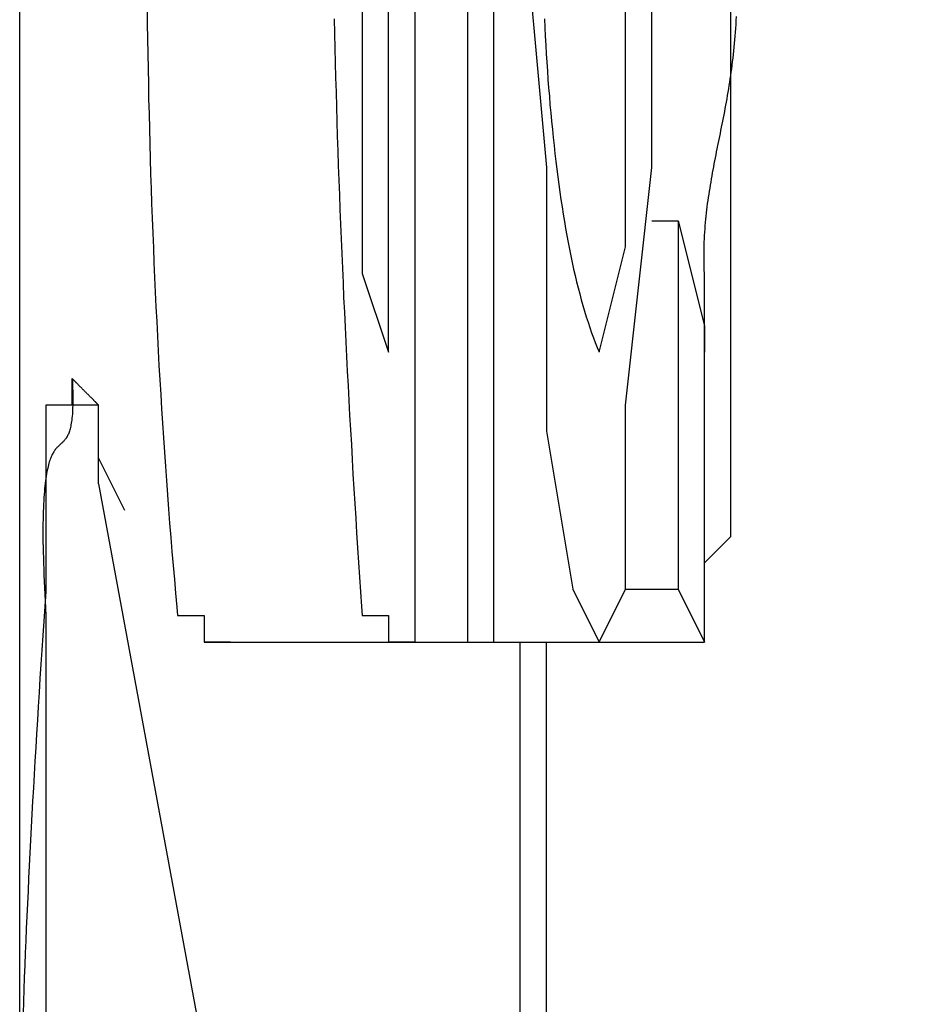
# Model space of a CAD drawing. Extents: x -11 to 407, y -173 to 268.
# Drawn here: x 124 to 127, y 232 to 235 of the extents above; entities that cross this region are included whole.
import ezdxf

# ---------------------------------------------------------------- set-up
doc = ezdxf.new("R2010")
doc.units = 0
doc.layers.add('EBENE_1', color=160, linetype='CONTINUOUS')

# ---------------------------------------------------------------- blocks, each defined once
blk = doc.blocks.new('AI9-BLK1')
at = {"layer": 'EBENE_1', "color": 7}
for p, q in [((-18.4552, 43.97751), (-18.4552, 47.74489)), ((-18.13774, 46.87707), (-18.13774, 45.62822)), ((-18.07435, 46.87707), (-18.07435, 45.62822)), ((-18.15893, 45.86146), (-18.15893, 46.64418)), ((-17.88384, 45.8401), (-17.88384, 46.64418)), ((-18.09536, 46.62334), (-18.09536, 45.62822)), ((-17.94722, 45.96688), (-17.92604, 45.96688)), ((-17.92604, 45.96688), (-17.92604, 45.67094)), ((-17.90502, 45.67094), (-17.90502, 45.9245)), ((-17.90502, 45.86146), (-17.90502, 45.9245)), ((-18.37063, 45.73399), (-18.39181, 45.77636)), ((-18.39181, 45.75552), (-17.73552, 42.19949)), ((-17.96841, 45.67094), (-17.92604, 45.67094)), ((-17.92604, 45.67094), (-17.90502, 45.62822)), ((-17.90502, 45.62822), (-17.90502, 45.67094)), ((-18.28588, 45.62822), (-18.30707, 45.62822)), ((-18.30707, 45.62822), (-18.15893, 45.62822)), ((-18.28588, 45.62822), (-18.13774, 45.62822)), ((-18.24368, 45.62822), (-18.09536, 45.62822)), ((-18.13774, 45.62822), (-18.15893, 45.62822)), ((-18.09536, 45.62822), (-18.07435, 45.62822)), ((-18.07435, 45.62822), (-17.9896, 45.62822)), ((-18.05316, 43.85021), (-18.05316, 45.62822)), ((-18.03197, 43.78699), (-18.03197, 45.62822)), ((-17.9896, 45.62822), (-17.90502, 45.62822))]:
    blk.add_line(p, q, dxfattribs=at)
for points in [[(-17.9896, 46.87707), (-18.01079, 46.81385), (-18.03197, 46.68656), (-18.05316, 46.4752), (-18.05316, 46.24231), (-18.03197, 46.00959), (-18.03197, 45.79789), (-18.01079, 45.67094), (-17.9896, 45.62822)], [(-17.9896, 45.62822), (-17.96841, 45.67094), (-17.96841, 45.81874), (-17.94722, 46.00959), (-17.94722, 46.26315), (-17.94722, 46.49604), (-17.96841, 46.68656), (-17.96841, 46.8347), (-17.9896, 46.87707)], [(-18.15893, 46.64418), (-18.18011, 46.55978), (-18.18011, 45.9245), (-18.15893, 45.86146)], [(-17.9896, 45.86146), (-17.96841, 45.94603), (-17.96841, 46.26315), (-17.96841, 46.4752), (-17.9896, 46.62334), (-17.9896, 46.64418)], [(-17.92604, 45.96688), (-17.90502, 45.88247), (-17.90502, 45.86146)], [(-17.90502, 45.67094), (-17.90502, 45.69196), (-17.88384, 45.71314), (-17.88384, 45.8401)]]:
    blk.add_lwpolyline(points, dxfattribs=at)
for points in [[(-18.3528, 46.1373, 0), (-18.3527, 46.1252, 0), (-18.3525, 46.1131, 0), (-18.3523, 46.101, 0), (-18.3521, 46.0889, 0), (-18.3518, 46.0768, 0), (-18.3516, 46.0648, 0), (-18.3513, 46.0528, 0), (-18.351, 46.0407, 0), (-18.3507, 46.0287, 0), (-18.3503, 46.0167, 0), (-18.35, 46.0047, 0), (-18.3496, 45.9928, 0), (-18.3492, 45.9808, 0), (-18.3487, 45.9689, 0), (-18.3483, 45.957, 0), (-18.3478, 45.9451, 0), (-18.3473, 45.9332, 0), (-18.3468, 45.9214, 0), (-18.3463, 45.9095, 0), (-18.3457, 45.8977, 0), (-18.3451, 45.8859, 0), (-18.3445, 45.8742, 0), (-18.3439, 45.8624, 0), (-18.3433, 45.8507, 0), (-18.3426, 45.8391, 0), (-18.3419, 45.8274, 0), (-18.3412, 45.8158, 0), (-18.3405, 45.8042, 0), (-18.3397, 45.7926, 0), (-18.3389, 45.7811, 0), (-18.3381, 45.7696, 0), (-18.3373, 45.7581, 0), (-18.3365, 45.7467, 0), (-18.3356, 45.7353, 0), (-18.3347, 45.7239, 0), (-18.3338, 45.7125, 0), (-18.3329, 45.7012, 0), (-18.3319, 45.69, 0), (-18.3309, 45.6788, 0), (-18.3299, 45.6676, 0), (-18.3289, 45.6564, 0), (-18.3283, 45.6498, 0), (-18.3282, 45.6498, 0), (-18.3282, 45.6498, 0), (-18.3282, 45.6498, 0), (-18.3281, 45.6498, 0), (-18.3281, 45.6498, 0), (-18.328, 45.6498, 0), (-18.3279, 45.6498, 0), (-18.3278, 45.6498, 0), (-18.3277, 45.6498, 0), (-18.3276, 45.6498, 0), (-18.3275, 45.6498, 0), (-18.3274, 45.6498, 0), (-18.3273, 45.6498, 0), (-18.3271, 45.6498, 0), (-18.327, 45.6498, 0), (-18.3268, 45.6498, 0), (-18.3266, 45.6498, 0), (-18.3264, 45.6498, 0), (-18.3263, 45.6498, 0), (-18.3261, 45.6498, 0), (-18.3259, 45.6498, 0), (-18.3256, 45.6498, 0), (-18.3254, 45.6498, 0), (-18.3252, 45.6498, 0), (-18.325, 45.6498, 0), (-18.3247, 45.6498, 0), (-18.3245, 45.6498, 0), (-18.3243, 45.6498, 0), (-18.324, 45.6498, 0), (-18.3237, 45.6498, 0), (-18.3235, 45.6498, 0), (-18.3232, 45.6498, 0), (-18.3229, 45.6498, 0), (-18.3227, 45.6498, 0), (-18.3224, 45.6498, 0), (-18.3221, 45.6498, 0), (-18.3218, 45.6498, 0), (-18.3215, 45.6498, 0), (-18.3212, 45.6498, 0), (-18.3209, 45.6498, 0), (-18.3206, 45.6498, 0), (-18.3203, 45.6498, 0), (-18.32, 45.6498, 0), (-18.3197, 45.6498, 0), (-18.3194, 45.6498, 0), (-18.3191, 45.6498, 0), (-18.3188, 45.6498, 0), (-18.3185, 45.6498, 0), (-18.3182, 45.6498, 0), (-18.3179, 45.6498, 0), (-18.3176, 45.6498, 0), (-18.3173, 45.6498, 0), (-18.3169, 45.6498, 0), (-18.3166, 45.6498, 0), (-18.3163, 45.6498, 0), (-18.316, 45.6498, 0), (-18.3157, 45.6498, 0), (-18.3154, 45.6498, 0), (-18.3151, 45.6498, 0), (-18.3148, 45.6498, 0), (-18.3145, 45.6498, 0), (-18.3142, 45.6498, 0), (-18.3139, 45.6498, 0), (-18.3136, 45.6498, 0), (-18.3133, 45.6498, 0), (-18.313, 45.6498, 0), (-18.3128, 45.6498, 0), (-18.3125, 45.6498, 0), (-18.3122, 45.6498, 0), (-18.3119, 45.6498, 0), (-18.3117, 45.6498, 0), (-18.3114, 45.6498, 0), (-18.3112, 45.6498, 0), (-18.3109, 45.6498, 0), (-18.3107, 45.6498, 0), (-18.3104, 45.6498, 0), (-18.3102, 45.6498, 0), (-18.31, 45.6498, 0), (-18.3098, 45.6498, 0), (-18.3095, 45.6498, 0), (-18.3093, 45.6498, 0), (-18.3091, 45.6498, 0), (-18.309, 45.6498, 0), (-18.3088, 45.6498, 0), (-18.3086, 45.6498, 0), (-18.3084, 45.6498, 0), (-18.3083, 45.6498, 0), (-18.3081, 45.6498, 0), (-18.308, 45.6498, 0), (-18.3078, 45.6498, 0), (-18.3077, 45.6498, 0), (-18.3076, 45.6498, 0), (-18.3075, 45.6498, 0), (-18.3074, 45.6498, 0), (-18.3073, 45.6498, 0), (-18.3073, 45.6498, 0), (-18.3072, 45.6498, 0), (-18.3072, 45.6498, 0), (-18.3071, 45.6498, 0), (-18.3071, 45.6498, 0), (-18.3071, 45.6498, 0), (-18.3071, 45.6498, 0), (-18.3071, 45.6497, 0), (-18.3071, 45.6497, 0), (-18.3071, 45.6497, 0), (-18.3071, 45.6496, 0), (-18.3071, 45.6496, 0), (-18.3071, 45.6495, 0), (-18.3071, 45.6494, 0), (-18.3071, 45.6494, 0), (-18.3071, 45.6493, 0), (-18.3071, 45.6492, 0), (-18.3071, 45.649, 0), (-18.3071, 45.6489, 0), (-18.3071, 45.6488, 0), (-18.3071, 45.6486, 0), (-18.3071, 45.6485, 0), (-18.3071, 45.6483, 0), (-18.3071, 45.6481, 0), (-18.3071, 45.6479, 0), (-18.3071, 45.6478, 0), (-18.3071, 45.6476, 0), (-18.3071, 45.6474, 0), (-18.3071, 45.6471, 0), (-18.3071, 45.6469, 0), (-18.3071, 45.6467, 0), (-18.3071, 45.6465, 0), (-18.3071, 45.6462, 0), (-18.3071, 45.646, 0), (-18.3071, 45.6457, 0), (-18.3071, 45.6455, 0), (-18.3071, 45.6452, 0), (-18.3071, 45.645, 0), (-18.3071, 45.6447, 0), (-18.3071, 45.6444, 0), (-18.3071, 45.6441, 0), (-18.3071, 45.6439, 0), (-18.3071, 45.6436, 0), (-18.3071, 45.6433, 0), (-18.3071, 45.643, 0), (-18.3071, 45.6427, 0), (-18.3071, 45.6424, 0), (-18.3071, 45.6421, 0), (-18.3071, 45.6418, 0), (-18.3071, 45.6415, 0), (-18.3071, 45.6412, 0), (-18.3071, 45.6408, 0), (-18.3071, 45.6405, 0), (-18.3071, 45.6402, 0), (-18.3071, 45.6399, 0), (-18.3071, 45.6396, 0), (-18.3071, 45.6393, 0), (-18.3071, 45.639, 0), (-18.3071, 45.6386, 0), (-18.3071, 45.6383, 0), (-18.3071, 45.638, 0), (-18.3071, 45.6377, 0), (-18.3071, 45.6374, 0), (-18.3071, 45.6371, 0), (-18.3071, 45.6368, 0), (-18.3071, 45.6365, 0), (-18.3071, 45.6361, 0), (-18.3071, 45.6358, 0), (-18.3071, 45.6355, 0), (-18.3071, 45.6352, 0), (-18.3071, 45.6349, 0), (-18.3071, 45.6346, 0), (-18.3071, 45.6344, 0), (-18.3071, 45.6341, 0), (-18.3071, 45.6338, 0), (-18.3071, 45.6335, 0), (-18.3071, 45.6332, 0), (-18.3071, 45.633, 0), (-18.3071, 45.6327, 0), (-18.3071, 45.6324, 0), (-18.3071, 45.6322, 0), (-18.3071, 45.6319, 0), (-18.3071, 45.6317, 0), (-18.3071, 45.6315, 0), (-18.3071, 45.6312, 0), (-18.3071, 45.631, 0), (-18.3071, 45.6308, 0), (-18.3071, 45.6306, 0), (-18.3071, 45.6304, 0), (-18.3071, 45.6302, 0), (-18.3071, 45.63, 0), (-18.3071, 45.6298, 0), (-18.3071, 45.6296, 0), (-18.3071, 45.6295, 0), (-18.3071, 45.6293, 0), (-18.3071, 45.6292, 0), (-18.3071, 45.629, 0), (-18.3071, 45.6289, 0), (-18.3071, 45.6288, 0), (-18.3071, 45.6287, 0), (-18.3071, 45.6286, 0), (-18.3071, 45.6285, 0), (-18.3071, 45.6284, 0), (-18.3071, 45.6284, 0), (-18.3071, 45.6283, 0), (-18.3071, 45.6283, 0), (-18.3071, 45.6282, 0), (-18.3071, 45.6282, 0), (-18.3071, 45.6282, 0)], [(-18.2025, 46.1291, 0), (-18.2023, 46.1173, 0), (-18.202, 46.1056, 0), (-18.2017, 46.0938, 0), (-18.2014, 46.082, 0), (-18.201, 46.0702, 0), (-18.2007, 46.0584, 0), (-18.2003, 46.0467, 0), (-18.2, 46.0349, 0), (-18.1996, 46.0231, 0), (-18.1992, 46.0113, 0), (-18.1988, 45.9995, 0), (-18.1983, 45.9877, 0), (-18.1979, 45.9759, 0), (-18.1974, 45.9641, 0), (-18.1969, 45.9523, 0), (-18.1964, 45.9405, 0), (-18.1959, 45.9288, 0), (-18.1954, 45.917, 0), (-18.1949, 45.9052, 0), (-18.1943, 45.8934, 0), (-18.1937, 45.8815, 0), (-18.1932, 45.8697, 0), (-18.1926, 45.8579, 0), (-18.192, 45.8461, 0), (-18.1913, 45.8343, 0), (-18.1907, 45.8225, 0), (-18.1901, 45.8107, 0), (-18.1894, 45.7989, 0), (-18.1887, 45.7871, 0), (-18.1881, 45.7752, 0), (-18.1874, 45.7634, 0), (-18.1867, 45.7516, 0), (-18.1859, 45.7397, 0), (-18.1852, 45.7279, 0), (-18.1845, 45.7161, 0), (-18.1837, 45.7042, 0), (-18.183, 45.6924, 0), (-18.1822, 45.6806, 0), (-18.1814, 45.6687, 0), (-18.1806, 45.6569, 0), (-18.1801, 45.6498, 0), (-18.1801, 45.6498, 0), (-18.1801, 45.6498, 0), (-18.18, 45.6498, 0), (-18.18, 45.6498, 0), (-18.1799, 45.6498, 0), (-18.1799, 45.6498, 0), (-18.1798, 45.6498, 0), (-18.1797, 45.6498, 0), (-18.1796, 45.6498, 0), (-18.1795, 45.6498, 0), (-18.1794, 45.6498, 0), (-18.1793, 45.6498, 0), (-18.1791, 45.6498, 0), (-18.179, 45.6498, 0), (-18.1788, 45.6498, 0), (-18.1787, 45.6498, 0), (-18.1785, 45.6498, 0), (-18.1783, 45.6498, 0), (-18.1781, 45.6498, 0), (-18.1779, 45.6498, 0), (-18.1777, 45.6498, 0), (-18.1775, 45.6498, 0), (-18.1773, 45.6498, 0), (-18.1771, 45.6498, 0), (-18.1768, 45.6498, 0), (-18.1766, 45.6498, 0), (-18.1764, 45.6498, 0), (-18.1761, 45.6498, 0), (-18.1759, 45.6498, 0), (-18.1756, 45.6498, 0), (-18.1753, 45.6498, 0), (-18.1751, 45.6498, 0), (-18.1748, 45.6498, 0), (-18.1745, 45.6498, 0), (-18.1742, 45.6498, 0), (-18.174, 45.6498, 0), (-18.1737, 45.6498, 0), (-18.1734, 45.6498, 0), (-18.1731, 45.6498, 0), (-18.1728, 45.6498, 0), (-18.1725, 45.6498, 0), (-18.1722, 45.6498, 0), (-18.1719, 45.6498, 0), (-18.1716, 45.6498, 0), (-18.1713, 45.6498, 0), (-18.171, 45.6498, 0), (-18.1707, 45.6498, 0), (-18.1704, 45.6498, 0), (-18.17, 45.6498, 0), (-18.1697, 45.6498, 0), (-18.1694, 45.6498, 0), (-18.1691, 45.6498, 0), (-18.1688, 45.6498, 0), (-18.1685, 45.6498, 0), (-18.1682, 45.6498, 0), (-18.1679, 45.6498, 0), (-18.1676, 45.6498, 0), (-18.1673, 45.6498, 0), (-18.167, 45.6498, 0), (-18.1667, 45.6498, 0), (-18.1664, 45.6498, 0), (-18.1661, 45.6498, 0), (-18.1658, 45.6498, 0), (-18.1655, 45.6498, 0), (-18.1652, 45.6498, 0), (-18.1649, 45.6498, 0), (-18.1646, 45.6498, 0), (-18.1643, 45.6498, 0), (-18.1641, 45.6498, 0), (-18.1638, 45.6498, 0), (-18.1635, 45.6498, 0), (-18.1633, 45.6498, 0), (-18.163, 45.6498, 0), (-18.1628, 45.6498, 0), (-18.1625, 45.6498, 0), (-18.1623, 45.6498, 0), (-18.1621, 45.6498, 0), (-18.1618, 45.6498, 0), (-18.1616, 45.6498, 0), (-18.1614, 45.6498, 0), (-18.1612, 45.6498, 0), (-18.161, 45.6498, 0), (-18.1608, 45.6498, 0), (-18.1606, 45.6498, 0), (-18.1605, 45.6498, 0), (-18.1603, 45.6498, 0), (-18.1601, 45.6498, 0), (-18.16, 45.6498, 0), (-18.1598, 45.6498, 0), (-18.1597, 45.6498, 0), (-18.1596, 45.6498, 0), (-18.1595, 45.6498, 0), (-18.1594, 45.6498, 0), (-18.1593, 45.6498, 0), (-18.1592, 45.6498, 0), (-18.1591, 45.6498, 0), (-18.1591, 45.6498, 0), (-18.159, 45.6498, 0), (-18.159, 45.6498, 0), (-18.1589, 45.6498, 0), (-18.1589, 45.6498, 0), (-18.1589, 45.6498, 0), (-18.1589, 45.6497, 0), (-18.1589, 45.6497, 0), (-18.1589, 45.6497, 0), (-18.1589, 45.6496, 0), (-18.1589, 45.6496, 0), (-18.1589, 45.6495, 0), (-18.1589, 45.6494, 0), (-18.1589, 45.6494, 0), (-18.1589, 45.6493, 0), (-18.1589, 45.6492, 0), (-18.1589, 45.649, 0), (-18.1589, 45.6489, 0), (-18.1589, 45.6488, 0), (-18.1589, 45.6486, 0), (-18.1589, 45.6485, 0), (-18.1589, 45.6483, 0), (-18.1589, 45.6481, 0), (-18.1589, 45.6479, 0), (-18.1589, 45.6478, 0), (-18.1589, 45.6476, 0), (-18.1589, 45.6474, 0), (-18.1589, 45.6471, 0), (-18.1589, 45.6469, 0), (-18.1589, 45.6467, 0), (-18.1589, 45.6465, 0), (-18.1589, 45.6462, 0), (-18.1589, 45.646, 0), (-18.1589, 45.6457, 0), (-18.1589, 45.6455, 0), (-18.1589, 45.6452, 0), (-18.1589, 45.645, 0), (-18.1589, 45.6447, 0), (-18.1589, 45.6444, 0), (-18.1589, 45.6441, 0), (-18.1589, 45.6439, 0), (-18.1589, 45.6436, 0), (-18.1589, 45.6433, 0), (-18.1589, 45.643, 0), (-18.1589, 45.6427, 0), (-18.1589, 45.6424, 0), (-18.1589, 45.6421, 0), (-18.1589, 45.6418, 0), (-18.1589, 45.6415, 0), (-18.1589, 45.6412, 0), (-18.1589, 45.6408, 0), (-18.1589, 45.6405, 0), (-18.1589, 45.6402, 0), (-18.1589, 45.6399, 0), (-18.1589, 45.6396, 0), (-18.1589, 45.6393, 0), (-18.1589, 45.639, 0), (-18.1589, 45.6386, 0), (-18.1589, 45.6383, 0), (-18.1589, 45.638, 0), (-18.1589, 45.6377, 0), (-18.1589, 45.6374, 0), (-18.1589, 45.6371, 0), (-18.1589, 45.6368, 0), (-18.1589, 45.6365, 0), (-18.1589, 45.6361, 0), (-18.1589, 45.6358, 0), (-18.1589, 45.6355, 0), (-18.1589, 45.6352, 0), (-18.1589, 45.6349, 0), (-18.1589, 45.6346, 0), (-18.1589, 45.6344, 0), (-18.1589, 45.6341, 0), (-18.1589, 45.6338, 0), (-18.1589, 45.6335, 0), (-18.1589, 45.6332, 0), (-18.1589, 45.633, 0), (-18.1589, 45.6327, 0), (-18.1589, 45.6324, 0), (-18.1589, 45.6322, 0), (-18.1589, 45.6319, 0), (-18.1589, 45.6317, 0), (-18.1589, 45.6315, 0), (-18.1589, 45.6312, 0), (-18.1589, 45.631, 0), (-18.1589, 45.6308, 0), (-18.1589, 45.6306, 0), (-18.1589, 45.6304, 0), (-18.1589, 45.6302, 0), (-18.1589, 45.63, 0), (-18.1589, 45.6298, 0), (-18.1589, 45.6296, 0), (-18.1589, 45.6295, 0), (-18.1589, 45.6293, 0), (-18.1589, 45.6292, 0), (-18.1589, 45.629, 0), (-18.1589, 45.6289, 0), (-18.1589, 45.6288, 0), (-18.1589, 45.6287, 0), (-18.1589, 45.6286, 0), (-18.1589, 45.6285, 0), (-18.1589, 45.6284, 0), (-18.1589, 45.6284, 0), (-18.1589, 45.6283, 0), (-18.1589, 45.6283, 0), (-18.1589, 45.6282, 0), (-18.1589, 45.6282, 0), (-18.1589, 45.6282, 0)], [(-18.0336, 46.1292, 0), (-18.0332, 46.1221, 0), (-18.0329, 46.1151, 0), (-18.0325, 46.1081, 0), (-18.0321, 46.1011, 0), (-18.0316, 46.0942, 0), (-18.0312, 46.0873, 0), (-18.0307, 46.0804, 0), (-18.0302, 46.0736, 0), (-18.0296, 46.0669, 0), (-18.0291, 46.0601, 0), (-18.0285, 46.0535, 0), (-18.0278, 46.0469, 0), (-18.0272, 46.0403, 0), (-18.0265, 46.0338, 0), (-18.0258, 46.0274, 0), (-18.0251, 46.021, 0), (-18.0244, 46.0146, 0), (-18.0236, 46.0084, 0), (-18.0228, 46.0022, 0), (-18.022, 45.996, 0), (-18.0211, 45.99, 0), (-18.0203, 45.984, 0), (-18.0194, 45.978, 0), (-18.0184, 45.9722, 0), (-18.0175, 45.9664, 0), (-18.0165, 45.9607, 0), (-18.0155, 45.955, 0), (-18.0145, 45.9495, 0), (-18.0134, 45.944, 0), (-18.0123, 45.9386, 0), (-18.0112, 45.9333, 0), (-18.0101, 45.9281, 0), (-18.0089, 45.923, 0), (-18.0077, 45.9179, 0), (-18.0065, 45.913, 0), (-18.0052, 45.9081, 0), (-18.0039, 45.9034, 0), (-18.0026, 45.8987, 0), (-18.0013, 45.8942, 0), (-17.9999, 45.8897, 0), (-17.9985, 45.8853, 0), (-17.9971, 45.8811, 0), (-17.9957, 45.8769, 0), (-17.9942, 45.8729, 0), (-17.9927, 45.869, 0), (-17.9912, 45.8652, 0), (-17.9896, 45.8615, 0)], [(-17.905, 45.9245, 0), (-17.9051, 45.9274, 0), (-17.9052, 45.9303, 0), (-17.9053, 45.9331, 0), (-17.9053, 45.9359, 0), (-17.9053, 45.9387, 0), (-17.9053, 45.9415, 0), (-17.9052, 45.9442, 0), (-17.9051, 45.947, 0), (-17.9051, 45.9497, 0), (-17.9049, 45.9524, 0), (-17.9048, 45.955, 0), (-17.9046, 45.9577, 0), (-17.9045, 45.9603, 0), (-17.9043, 45.9629, 0), (-17.904, 45.9655, 0), (-17.9038, 45.9681, 0), (-17.9035, 45.9706, 0), (-17.9033, 45.9732, 0), (-17.903, 45.9757, 0), (-17.9027, 45.9782, 0), (-17.9024, 45.9807, 0), (-17.902, 45.9832, 0), (-17.9017, 45.9857, 0), (-17.9013, 45.9882, 0), (-17.9009, 45.9907, 0), (-17.9005, 45.9931, 0), (-17.9001, 45.9956, 0), (-17.8997, 45.998, 0), (-17.8993, 46.0005, 0), (-17.8989, 46.0029, 0), (-17.8984, 46.0054, 0), (-17.898, 46.0078, 0), (-17.8975, 46.0102, 0), (-17.8971, 46.0126, 0), (-17.8966, 46.0151, 0), (-17.8961, 46.0175, 0), (-17.8956, 46.0199, 0), (-17.8952, 46.0224, 0), (-17.8947, 46.0248, 0), (-17.8942, 46.0273, 0), (-17.8937, 46.0297, 0), (-17.8932, 46.0322, 0), (-17.8927, 46.0346, 0), (-17.8922, 46.0371, 0), (-17.8917, 46.0395, 0), (-17.8912, 46.042, 0), (-17.8907, 46.0445, 0), (-17.8902, 46.047, 0), (-17.8897, 46.0495, 0), (-17.8892, 46.0521, 0), (-17.8887, 46.0546, 0), (-17.8882, 46.0572, 0), (-17.8878, 46.0597, 0), (-17.8873, 46.0623, 0), (-17.8868, 46.0649, 0), (-17.8864, 46.0675, 0), (-17.8859, 46.0701, 0), (-17.8855, 46.0728, 0), (-17.885, 46.0755, 0), (-17.8846, 46.0782, 0), (-17.8842, 46.0809, 0), (-17.8838, 46.0836, 0), (-17.8834, 46.0864, 0), (-17.883, 46.0891, 0), (-17.8827, 46.0919, 0), (-17.8823, 46.0948, 0), (-17.882, 46.0976, 0), (-17.8816, 46.1005, 0), (-17.8813, 46.1034, 0), (-17.881, 46.1064, 0), (-17.8808, 46.1093, 0), (-17.8805, 46.1123, 0), (-17.8802, 46.1153, 0), (-17.88, 46.1184, 0), (-17.8798, 46.1215, 0), (-17.8796, 46.1246, 0), (-17.8795, 46.1278, 0), (-17.8793, 46.131, 0)], [(-18.3918, 45.7764, 0), (-18.3918, 45.7764, 0), (-18.3918, 45.7764, 0), (-18.3918, 45.7765, 0), (-18.3918, 45.7766, 0), (-18.3918, 45.7767, 0), (-18.3918, 45.7768, 0), (-18.3918, 45.7769, 0), (-18.3918, 45.7771, 0), (-18.3918, 45.7773, 0), (-18.3918, 45.7775, 0), (-18.3918, 45.7778, 0), (-18.3918, 45.778, 0), (-18.3918, 45.7783, 0), (-18.3918, 45.7786, 0), (-18.3918, 45.7789, 0), (-18.3918, 45.7792, 0), (-18.3918, 45.7795, 0), (-18.3918, 45.7799, 0), (-18.3918, 45.7803, 0), (-18.3918, 45.7807, 0), (-18.3918, 45.7811, 0), (-18.3918, 45.7815, 0), (-18.3918, 45.7819, 0), (-18.3918, 45.7824, 0), (-18.3918, 45.7828, 0), (-18.3918, 45.7833, 0), (-18.3918, 45.7838, 0), (-18.3918, 45.7843, 0), (-18.3918, 45.7848, 0), (-18.3918, 45.7853, 0), (-18.3918, 45.7859, 0), (-18.3918, 45.7864, 0), (-18.3918, 45.7869, 0), (-18.3918, 45.7875, 0), (-18.3918, 45.7881, 0), (-18.3918, 45.7886, 0), (-18.3918, 45.7892, 0), (-18.3918, 45.7898, 0), (-18.3918, 45.7904, 0), (-18.3918, 45.791, 0), (-18.3918, 45.7916, 0), (-18.3918, 45.7922, 0), (-18.3918, 45.7928, 0), (-18.3918, 45.7934, 0), (-18.3918, 45.7941, 0), (-18.3918, 45.7947, 0), (-18.3918, 45.7953, 0), (-18.3918, 45.7959, 0), (-18.3918, 45.7966, 0), (-18.3918, 45.7972, 0), (-18.3918, 45.7978, 0), (-18.3918, 45.7984, 0), (-18.3918, 45.7991, 0), (-18.3918, 45.7997, 0), (-18.3918, 45.8003, 0), (-18.3918, 45.8009, 0), (-18.3918, 45.8016, 0), (-18.3918, 45.8022, 0), (-18.3918, 45.8028, 0), (-18.3918, 45.8034, 0), (-18.3918, 45.804, 0), (-18.3918, 45.8046, 0), (-18.3918, 45.8052, 0), (-18.3918, 45.8058, 0), (-18.3918, 45.8064, 0), (-18.3918, 45.8069, 0), (-18.3918, 45.8075, 0), (-18.3918, 45.8081, 0), (-18.3918, 45.8086, 0), (-18.3918, 45.8091, 0), (-18.3918, 45.8097, 0), (-18.3918, 45.8102, 0), (-18.3918, 45.8107, 0), (-18.3918, 45.8112, 0), (-18.3918, 45.8117, 0), (-18.3918, 45.8122, 0), (-18.3918, 45.8126, 0), (-18.3918, 45.8131, 0), (-18.3918, 45.8135, 0), (-18.3918, 45.8139, 0), (-18.3918, 45.8144, 0), (-18.3918, 45.8147, 0), (-18.3918, 45.8151, 0), (-18.3918, 45.8155, 0), (-18.3918, 45.8158, 0), (-18.3918, 45.8162, 0), (-18.3918, 45.8165, 0), (-18.3918, 45.8168, 0), (-18.3918, 45.817, 0), (-18.3918, 45.8173, 0), (-18.3918, 45.8175, 0), (-18.3918, 45.8178, 0), (-18.3918, 45.818, 0), (-18.3918, 45.8181, 0), (-18.3918, 45.8183, 0), (-18.3918, 45.8184, 0), (-18.3918, 45.8185, 0), (-18.3918, 45.8186, 0), (-18.3918, 45.8187, 0), (-18.3918, 45.8187, 0), (-18.3918, 45.8187, 0), (-18.3918, 45.8187, 0), (-18.3918, 45.8188, 0), (-18.3919, 45.8188, 0), (-18.3919, 45.8188, 0), (-18.392, 45.8189, 0), (-18.392, 45.8189, 0), (-18.3921, 45.819, 0), (-18.3922, 45.8191, 0), (-18.3923, 45.8192, 0), (-18.3924, 45.8193, 0), (-18.3925, 45.8194, 0), (-18.3926, 45.8195, 0), (-18.3928, 45.8197, 0), (-18.3929, 45.8198, 0), (-18.393, 45.82, 0), (-18.3932, 45.8201, 0), (-18.3934, 45.8203, 0), (-18.3936, 45.8205, 0), (-18.3937, 45.8207, 0), (-18.3939, 45.8209, 0), (-18.3941, 45.8211, 0), (-18.3943, 45.8213, 0), (-18.3946, 45.8215, 0), (-18.3948, 45.8217, 0), (-18.395, 45.822, 0), (-18.3953, 45.8222, 0), (-18.3955, 45.8224, 0), (-18.3957, 45.8227, 0), (-18.396, 45.823, 0), (-18.3963, 45.8232, 0), (-18.3965, 45.8235, 0), (-18.3968, 45.8238, 0), (-18.3971, 45.824, 0), (-18.3973, 45.8243, 0), (-18.3976, 45.8246, 0), (-18.3979, 45.8249, 0), (-18.3982, 45.8252, 0), (-18.3985, 45.8255, 0), (-18.3988, 45.8258, 0), (-18.3991, 45.8261, 0), (-18.3994, 45.8264, 0), (-18.3997, 45.8267, 0), (-18.4, 45.827, 0), (-18.4003, 45.8273, 0), (-18.4006, 45.8276, 0), (-18.4009, 45.8279, 0), (-18.4012, 45.8282, 0), (-18.4015, 45.8285, 0), (-18.4019, 45.8289, 0), (-18.4022, 45.8292, 0), (-18.4025, 45.8295, 0), (-18.4028, 45.8298, 0), (-18.4031, 45.8301, 0), (-18.4034, 45.8304, 0), (-18.4037, 45.8308, 0), (-18.4041, 45.8311, 0), (-18.4044, 45.8314, 0), (-18.4047, 45.8317, 0), (-18.405, 45.832, 0), (-18.4053, 45.8323, 0), (-18.4056, 45.8326, 0), (-18.4059, 45.8329, 0), (-18.4062, 45.8332, 0), (-18.4065, 45.8335, 0), (-18.4068, 45.8338, 0), (-18.4071, 45.8341, 0), (-18.4073, 45.8344, 0), (-18.4076, 45.8347, 0), (-18.4079, 45.8349, 0), (-18.4082, 45.8352, 0), (-18.4084, 45.8355, 0), (-18.4087, 45.8358, 0), (-18.4089, 45.836, 0), (-18.4092, 45.8363, 0), (-18.4094, 45.8365, 0), (-18.4097, 45.8367, 0), (-18.4099, 45.837, 0), (-18.4101, 45.8372, 0), (-18.4104, 45.8374, 0), (-18.4106, 45.8376, 0), (-18.4108, 45.8379, 0), (-18.411, 45.8381, 0), (-18.4112, 45.8382, 0), (-18.4113, 45.8384, 0), (-18.4115, 45.8386, 0), (-18.4117, 45.8388, 0), (-18.4118, 45.8389, 0), (-18.412, 45.8391, 0), (-18.4121, 45.8392, 0), (-18.4123, 45.8394, 0), (-18.4124, 45.8395, 0), (-18.4125, 45.8396, 0), (-18.4126, 45.8397, 0), (-18.4127, 45.8398, 0), (-18.4128, 45.8399, 0), (-18.4128, 45.8399, 0), (-18.4129, 45.84, 0), (-18.4129, 45.84, 0), (-18.413, 45.8401, 0), (-18.413, 45.8401, 0), (-18.413, 45.8401, 0), (-18.413, 45.8401, 0), (-18.413, 45.8401, 0), (-18.413, 45.8401, 0), (-18.413, 45.84, 0), (-18.413, 45.84, 0), (-18.413, 45.8399, 0), (-18.413, 45.8398, 0), (-18.413, 45.8397, 0), (-18.413, 45.8397, 0), (-18.413, 45.8395, 0), (-18.413, 45.8394, 0), (-18.413, 45.8393, 0), (-18.413, 45.8392, 0), (-18.413, 45.839, 0), (-18.413, 45.8389, 0), (-18.413, 45.8387, 0), (-18.413, 45.8385, 0), (-18.413, 45.8384, 0), (-18.413, 45.8382, 0), (-18.413, 45.838, 0), (-18.413, 45.8378, 0), (-18.413, 45.8376, 0), (-18.413, 45.8374, 0), (-18.413, 45.8371, 0), (-18.413, 45.8369, 0), (-18.413, 45.8367, 0), (-18.413, 45.8364, 0), (-18.413, 45.8362, 0), (-18.413, 45.8359, 0), (-18.413, 45.8357, 0), (-18.413, 45.8354, 0), (-18.413, 45.8351, 0), (-18.413, 45.8349, 0), (-18.413, 45.8346, 0), (-18.413, 45.8343, 0), (-18.413, 45.834, 0), (-18.413, 45.8337, 0), (-18.413, 45.8334, 0), (-18.413, 45.8331, 0), (-18.413, 45.8328, 0), (-18.413, 45.8325, 0), (-18.413, 45.8322, 0), (-18.413, 45.8319, 0), (-18.413, 45.8316, 0), (-18.413, 45.8313, 0), (-18.413, 45.831, 0), (-18.413, 45.8307, 0), (-18.413, 45.8303, 0), (-18.413, 45.83, 0), (-18.413, 45.8297, 0), (-18.413, 45.8294, 0), (-18.413, 45.8291, 0), (-18.413, 45.8288, 0), (-18.413, 45.8284, 0), (-18.413, 45.8281, 0), (-18.413, 45.8278, 0), (-18.413, 45.8275, 0), (-18.413, 45.8272, 0), (-18.413, 45.8269, 0), (-18.413, 45.8266, 0), (-18.413, 45.8263, 0), (-18.413, 45.826, 0), (-18.413, 45.8257, 0), (-18.413, 45.8254, 0), (-18.413, 45.8251, 0), (-18.413, 45.8248, 0), (-18.413, 45.8245, 0), (-18.413, 45.8242, 0), (-18.413, 45.8239, 0), (-18.413, 45.8237, 0), (-18.413, 45.8234, 0), (-18.413, 45.8231, 0), (-18.413, 45.8229, 0), (-18.413, 45.8226, 0), (-18.413, 45.8224, 0), (-18.413, 45.8221, 0), (-18.413, 45.8219, 0), (-18.413, 45.8217, 0), (-18.413, 45.8214, 0), (-18.413, 45.8212, 0), (-18.413, 45.821, 0), (-18.413, 45.8208, 0), (-18.413, 45.8206, 0), (-18.413, 45.8204, 0), (-18.413, 45.8203, 0), (-18.413, 45.8201, 0), (-18.413, 45.8199, 0), (-18.413, 45.8198, 0), (-18.413, 45.8196, 0), (-18.413, 45.8195, 0), (-18.413, 45.8194, 0), (-18.413, 45.8193, 0), (-18.413, 45.8192, 0), (-18.413, 45.8191, 0), (-18.413, 45.819, 0), (-18.413, 45.8189, 0), (-18.413, 45.8189, 0), (-18.413, 45.8188, 0), (-18.413, 45.8188, 0), (-18.413, 45.8188, 0), (-18.413, 45.8187, 0), (-18.413, 45.8187, 0), (-18.413, 45.8187, 0), (-18.413, 45.8187, 0), (-18.4131, 45.8187, 0), (-18.4131, 45.8187, 0), (-18.4132, 45.8187, 0), (-18.4133, 45.8187, 0), (-18.4133, 45.8187, 0), (-18.4134, 45.8187, 0), (-18.4135, 45.8187, 0), (-18.4136, 45.8187, 0), (-18.4138, 45.8187, 0), (-18.4139, 45.8187, 0), (-18.414, 45.8187, 0), (-18.4142, 45.8187, 0), (-18.4143, 45.8187, 0), (-18.4145, 45.8187, 0), (-18.4147, 45.8187, 0), (-18.4149, 45.8187, 0), (-18.4151, 45.8187, 0), (-18.4153, 45.8187, 0), (-18.4155, 45.8187, 0), (-18.4157, 45.8187, 0), (-18.4159, 45.8187, 0), (-18.4161, 45.8187, 0), (-18.4164, 45.8187, 0), (-18.4166, 45.8187, 0), (-18.4168, 45.8187, 0), (-18.4171, 45.8187, 0), (-18.4174, 45.8187, 0), (-18.4176, 45.8187, 0), (-18.4179, 45.8187, 0), (-18.4182, 45.8187, 0), (-18.4184, 45.8187, 0), (-18.4187, 45.8187, 0), (-18.419, 45.8187, 0), (-18.4193, 45.8187, 0), (-18.4196, 45.8187, 0), (-18.4199, 45.8187, 0), (-18.4202, 45.8187, 0), (-18.4205, 45.8187, 0), (-18.4208, 45.8187, 0), (-18.4211, 45.8187, 0), (-18.4214, 45.8187, 0), (-18.4217, 45.8187, 0), (-18.422, 45.8187, 0), (-18.4223, 45.8187, 0), (-18.4226, 45.8187, 0), (-18.4229, 45.8187, 0), (-18.4233, 45.8187, 0), (-18.4236, 45.8187, 0), (-18.4239, 45.8187, 0), (-18.4242, 45.8187, 0), (-18.4245, 45.8187, 0), (-18.4248, 45.8187, 0), (-18.4251, 45.8187, 0), (-18.4254, 45.8187, 0), (-18.4258, 45.8187, 0), (-18.4261, 45.8187, 0), (-18.4264, 45.8187, 0), (-18.4267, 45.8187, 0), (-18.427, 45.8187, 0), (-18.4273, 45.8187, 0), (-18.4276, 45.8187, 0), (-18.4279, 45.8187, 0), (-18.4281, 45.8187, 0), (-18.4284, 45.8187, 0), (-18.4287, 45.8187, 0), (-18.429, 45.8187, 0), (-18.4293, 45.8187, 0), (-18.4295, 45.8187, 0), (-18.4298, 45.8187, 0), (-18.43, 45.8187, 0), (-18.4303, 45.8187, 0), (-18.4305, 45.8187, 0), (-18.4308, 45.8187, 0), (-18.431, 45.8187, 0), (-18.4313, 45.8187, 0), (-18.4315, 45.8187, 0), (-18.4317, 45.8187, 0), (-18.4319, 45.8187, 0), (-18.4321, 45.8187, 0), (-18.4323, 45.8187, 0), (-18.4325, 45.8187, 0), (-18.4327, 45.8187, 0), (-18.4328, 45.8187, 0), (-18.433, 45.8187, 0), (-18.4331, 45.8187, 0), (-18.4333, 45.8187, 0), (-18.4334, 45.8187, 0), (-18.4335, 45.8187, 0), (-18.4336, 45.8187, 0), (-18.4337, 45.8187, 0), (-18.4338, 45.8187, 0), (-18.4339, 45.8187, 0), (-18.434, 45.8187, 0), (-18.4341, 45.8187, 0), (-18.4341, 45.8187, 0), (-18.4341, 45.8187, 0), (-18.4342, 45.8187, 0), (-18.4342, 45.8187, 0), (-18.4342, 45.8187, 0), (-18.4342, 45.8187, 0), (-18.4342, 45.8185, 0), (-18.4342, 45.8183, 0), (-18.4342, 45.8179, 0), (-18.4342, 45.8175, 0), (-18.4342, 45.8171, 0), (-18.4342, 45.8165, 0), (-18.4342, 45.8159, 0), (-18.4342, 45.8152, 0), (-18.4342, 45.8144, 0), (-18.4342, 45.8136, 0), (-18.4342, 45.8127, 0), (-18.4342, 45.8117, 0), (-18.4342, 45.8107, 0), (-18.4342, 45.8096, 0), (-18.4342, 45.8084, 0), (-18.4342, 45.8072, 0), (-18.4342, 45.8059, 0), (-18.4342, 45.8046, 0), (-18.4342, 45.8032, 0), (-18.4342, 45.8018, 0), (-18.4342, 45.8003, 0), (-18.4342, 45.7988, 0), (-18.4342, 45.7972, 0), (-18.4342, 45.7956, 0), (-18.4342, 45.7939, 0), (-18.4342, 45.7922, 0), (-18.4342, 45.7905, 0), (-18.4342, 45.7887, 0), (-18.4342, 45.7868, 0), (-18.4342, 45.785, 0), (-18.4342, 45.7831, 0), (-18.4342, 45.7812, 0), (-18.4342, 45.7792, 0), (-18.4342, 45.7772, 0), (-18.4342, 45.7752, 0), (-18.4342, 45.7732, 0), (-18.4342, 45.7712, 0), (-18.4342, 45.7691, 0), (-18.4342, 45.767, 0), (-18.4342, 45.7649, 0), (-18.4342, 45.7628, 0), (-18.4342, 45.7606, 0), (-18.4342, 45.7585, 0), (-18.4342, 45.7563, 0), (-18.4342, 45.7541, 0), (-18.4342, 45.752, 0), (-18.4342, 45.7498, 0), (-18.4342, 45.7476, 0), (-18.4342, 45.7454, 0), (-18.4342, 45.7432, 0), (-18.4342, 45.741, 0), (-18.4342, 45.7388, 0), (-18.4342, 45.7366, 0), (-18.4342, 45.7345, 0), (-18.4342, 45.7323, 0), (-18.4342, 45.7301, 0), (-18.4342, 45.728, 0), (-18.4342, 45.7259, 0), (-18.4342, 45.7237, 0), (-18.4342, 45.7216, 0), (-18.4342, 45.7196, 0), (-18.4342, 45.7175, 0), (-18.4342, 45.7155, 0), (-18.4342, 45.7134, 0), (-18.4342, 45.7114, 0), (-18.4342, 45.7095, 0), (-18.4342, 45.7075, 0), (-18.4342, 45.7056, 0), (-18.4342, 45.7038, 0), (-18.4342, 45.7019, 0), (-18.4342, 45.7001, 0), (-18.4342, 45.6983, 0), (-18.4342, 45.6966, 0), (-18.4342, 45.6949, 0), (-18.4342, 45.6933, 0), (-18.4342, 45.6917, 0), (-18.4342, 45.6901, 0), (-18.4342, 45.6886, 0), (-18.4342, 45.6872, 0), (-18.4342, 45.6858, 0), (-18.4342, 45.6844, 0), (-18.4342, 45.6831, 0), (-18.4342, 45.6819, 0), (-18.4342, 45.6807, 0), (-18.4342, 45.6795, 0), (-18.4342, 45.6785, 0), (-18.4342, 45.6775, 0), (-18.4342, 45.6765, 0), (-18.4342, 45.6757, 0), (-18.4342, 45.6749, 0), (-18.4342, 45.6741, 0), (-18.4342, 45.6735, 0), (-18.4342, 45.6729, 0), (-18.4342, 45.6724, 0), (-18.4342, 45.6719, 0), (-18.4342, 45.6716, 0), (-18.4342, 45.6713, 0), (-18.4342, 45.6711, 0), (-18.4342, 45.671, 0), (-18.4343, 45.669, 0), (-18.4351, 45.6571, 0), (-18.4359, 45.6453, 0), (-18.4367, 45.6336, 0), (-18.4374, 45.622, 0), (-18.4382, 45.6106, 0), (-18.4389, 45.5992, 0), (-18.4396, 45.5879, 0), (-18.4403, 45.5767, 0), (-18.441, 45.5656, 0), (-18.4417, 45.5546, 0), (-18.4423, 45.5436, 0), (-18.443, 45.5328, 0), (-18.4436, 45.522, 0), (-18.4442, 45.5113, 0), (-18.4448, 45.5007, 0), (-18.4454, 45.4902, 0), (-18.446, 45.4797, 0), (-18.4465, 45.4693, 0), (-18.447, 45.459, 0), (-18.4475, 45.4487, 0), (-18.4481, 45.4386, 0), (-18.4485, 45.4284, 0), (-18.449, 45.4183, 0), (-18.4495, 45.4083, 0), (-18.4499, 45.3984, 0), (-18.4503, 45.3884, 0), (-18.4507, 45.3786, 0), (-18.4511, 45.3688, 0), (-18.4515, 45.359, 0), (-18.4519, 45.3493, 0), (-18.4522, 45.3396, 0), (-18.4525, 45.33, 0)], [(-18.3918, 45.7555, 0), (-18.3918, 45.7555, 0), (-18.3918, 45.7556, 0), (-18.3918, 45.7557, 0), (-18.3918, 45.7558, 0), (-18.3918, 45.7559, 0), (-18.3918, 45.7561, 0), (-18.3918, 45.7563, 0), (-18.3918, 45.7566, 0), (-18.3918, 45.7569, 0), (-18.3918, 45.7572, 0), (-18.3918, 45.7575, 0), (-18.3918, 45.7579, 0), (-18.3918, 45.7582, 0), (-18.3918, 45.7587, 0), (-18.3918, 45.7591, 0), (-18.3918, 45.7596, 0), (-18.3918, 45.7601, 0), (-18.3918, 45.7606, 0), (-18.3918, 45.7611, 0), (-18.3918, 45.7617, 0), (-18.3918, 45.7622, 0), (-18.3918, 45.7628, 0), (-18.3918, 45.7635, 0), (-18.3918, 45.7641, 0), (-18.3918, 45.7648, 0), (-18.3918, 45.7654, 0), (-18.3918, 45.7661, 0), (-18.3918, 45.7668, 0), (-18.3918, 45.7676, 0), (-18.3918, 45.7683, 0), (-18.3918, 45.7691, 0), (-18.3918, 45.7699, 0), (-18.3918, 45.7706, 0), (-18.3918, 45.7714, 0), (-18.3918, 45.7722, 0), (-18.3918, 45.7731, 0), (-18.3918, 45.7739, 0), (-18.3918, 45.7747, 0), (-18.3918, 45.7756, 0), (-18.3918, 45.7765, 0), (-18.3918, 45.7773, 0), (-18.3918, 45.7782, 0), (-18.3918, 45.7791, 0), (-18.3918, 45.78, 0), (-18.3918, 45.7809, 0), (-18.3918, 45.7818, 0), (-18.3918, 45.7827, 0), (-18.3918, 45.7836, 0), (-18.3918, 45.7845, 0), (-18.3918, 45.7854, 0), (-18.3918, 45.7863, 0), (-18.3918, 45.7872, 0), (-18.3918, 45.7882, 0), (-18.3918, 45.7891, 0), (-18.3918, 45.79, 0), (-18.3918, 45.7909, 0), (-18.3918, 45.7918, 0), (-18.3918, 45.7927, 0), (-18.3918, 45.7936, 0), (-18.3918, 45.7945, 0), (-18.3918, 45.7954, 0), (-18.3918, 45.7963, 0), (-18.3918, 45.7971, 0), (-18.3918, 45.798, 0), (-18.3918, 45.7989, 0), (-18.3918, 45.7997, 0), (-18.3918, 45.8006, 0), (-18.3918, 45.8014, 0), (-18.3918, 45.8022, 0), (-18.3918, 45.803, 0), (-18.3918, 45.8038, 0), (-18.3918, 45.8046, 0), (-18.3918, 45.8054, 0), (-18.3918, 45.8061, 0), (-18.3918, 45.8069, 0), (-18.3918, 45.8076, 0), (-18.3918, 45.8083, 0), (-18.3918, 45.809, 0), (-18.3918, 45.8097, 0), (-18.3918, 45.8103, 0), (-18.3918, 45.811, 0), (-18.3918, 45.8116, 0), (-18.3918, 45.8122, 0), (-18.3918, 45.8127, 0), (-18.3918, 45.8133, 0), (-18.3918, 45.8138, 0), (-18.3918, 45.8143, 0), (-18.3918, 45.8148, 0), (-18.3918, 45.8153, 0), (-18.3918, 45.8157, 0), (-18.3918, 45.8161, 0), (-18.3918, 45.8165, 0), (-18.3918, 45.8168, 0), (-18.3918, 45.8172, 0), (-18.3918, 45.8175, 0), (-18.3918, 45.8177, 0), (-18.3918, 45.818, 0), (-18.3918, 45.8182, 0), (-18.3918, 45.8184, 0), (-18.3918, 45.8185, 0), (-18.3918, 45.8186, 0), (-18.3918, 45.8187, 0), (-18.3918, 45.8187, 0), (-18.3918, 45.8187, 0), (-18.3918, 45.8187, 0), (-18.3918, 45.8187, 0), (-18.3919, 45.8187, 0), (-18.3919, 45.8187, 0), (-18.392, 45.8187, 0), (-18.392, 45.8187, 0), (-18.3921, 45.8187, 0), (-18.3922, 45.8187, 0), (-18.3923, 45.8187, 0), (-18.3924, 45.8187, 0), (-18.3925, 45.8187, 0), (-18.3926, 45.8187, 0), (-18.3928, 45.8187, 0), (-18.3929, 45.8187, 0), (-18.3931, 45.8187, 0), (-18.3932, 45.8187, 0), (-18.3934, 45.8187, 0), (-18.3936, 45.8187, 0), (-18.3937, 45.8187, 0), (-18.3939, 45.8187, 0), (-18.3941, 45.8187, 0), (-18.3943, 45.8187, 0), (-18.3945, 45.8187, 0), (-18.3947, 45.8187, 0), (-18.395, 45.8187, 0), (-18.3952, 45.8187, 0), (-18.3954, 45.8187, 0), (-18.3957, 45.8187, 0), (-18.3959, 45.8187, 0), (-18.3962, 45.8187, 0), (-18.3964, 45.8187, 0), (-18.3967, 45.8187, 0), (-18.3969, 45.8187, 0), (-18.3972, 45.8187, 0), (-18.3975, 45.8187, 0), (-18.3978, 45.8187, 0), (-18.398, 45.8187, 0), (-18.3983, 45.8187, 0), (-18.3986, 45.8187, 0), (-18.3989, 45.8187, 0), (-18.3992, 45.8187, 0), (-18.3995, 45.8187, 0), (-18.3998, 45.8187, 0), (-18.4001, 45.8187, 0), (-18.4004, 45.8187, 0), (-18.4007, 45.8187, 0), (-18.401, 45.8187, 0), (-18.4013, 45.8187, 0), (-18.4016, 45.8187, 0), (-18.4019, 45.8187, 0), (-18.4022, 45.8187, 0), (-18.4025, 45.8187, 0), (-18.4028, 45.8187, 0), (-18.4031, 45.8187, 0), (-18.4034, 45.8187, 0), (-18.4037, 45.8187, 0), (-18.404, 45.8187, 0), (-18.4044, 45.8187, 0), (-18.4047, 45.8187, 0), (-18.405, 45.8187, 0), (-18.4052, 45.8187, 0), (-18.4055, 45.8187, 0), (-18.4058, 45.8187, 0), (-18.4061, 45.8187, 0), (-18.4064, 45.8187, 0), (-18.4067, 45.8187, 0), (-18.407, 45.8187, 0), (-18.4073, 45.8187, 0), (-18.4075, 45.8187, 0), (-18.4078, 45.8187, 0), (-18.4081, 45.8187, 0), (-18.4083, 45.8187, 0), (-18.4086, 45.8187, 0), (-18.4088, 45.8187, 0), (-18.4091, 45.8187, 0), (-18.4093, 45.8187, 0), (-18.4096, 45.8187, 0), (-18.4098, 45.8187, 0), (-18.41, 45.8187, 0), (-18.4102, 45.8187, 0), (-18.4104, 45.8187, 0), (-18.4106, 45.8187, 0), (-18.4108, 45.8187, 0), (-18.411, 45.8187, 0), (-18.4112, 45.8187, 0), (-18.4114, 45.8187, 0), (-18.4116, 45.8187, 0), (-18.4117, 45.8187, 0), (-18.4119, 45.8187, 0), (-18.412, 45.8187, 0), (-18.4122, 45.8187, 0), (-18.4123, 45.8187, 0), (-18.4124, 45.8187, 0), (-18.4125, 45.8187, 0), (-18.4126, 45.8187, 0), (-18.4127, 45.8187, 0), (-18.4128, 45.8187, 0), (-18.4128, 45.8187, 0), (-18.4129, 45.8187, 0), (-18.4129, 45.8187, 0), (-18.413, 45.8187, 0), (-18.413, 45.8187, 0), (-18.413, 45.8187, 0), (-18.413, 45.8187, 0), (-18.413, 45.8187, 0), (-18.413, 45.8188, 0), (-18.413, 45.8188, 0), (-18.413, 45.8189, 0), (-18.413, 45.8189, 0), (-18.413, 45.819, 0), (-18.413, 45.8191, 0), (-18.413, 45.8191, 0), (-18.413, 45.8192, 0), (-18.413, 45.8193, 0), (-18.413, 45.8195, 0), (-18.413, 45.8196, 0), (-18.413, 45.8197, 0), (-18.413, 45.8199, 0), (-18.413, 45.82, 0), (-18.413, 45.8202, 0), (-18.413, 45.8204, 0), (-18.413, 45.8205, 0), (-18.413, 45.8207, 0), (-18.413, 45.8209, 0), (-18.413, 45.8211, 0), (-18.413, 45.8213, 0), (-18.413, 45.8215, 0), (-18.413, 45.8217, 0), (-18.413, 45.822, 0), (-18.413, 45.8222, 0), (-18.413, 45.8224, 0), (-18.413, 45.8227, 0), (-18.413, 45.8229, 0), (-18.413, 45.8232, 0), (-18.413, 45.8234, 0), (-18.413, 45.8237, 0), (-18.413, 45.824, 0), (-18.413, 45.8243, 0), (-18.413, 45.8245, 0), (-18.413, 45.8248, 0), (-18.413, 45.8251, 0), (-18.413, 45.8254, 0), (-18.413, 45.8257, 0), (-18.413, 45.826, 0), (-18.413, 45.8263, 0), (-18.413, 45.8266, 0), (-18.413, 45.8269, 0), (-18.413, 45.8272, 0), (-18.413, 45.8275, 0), (-18.413, 45.8278, 0), (-18.413, 45.8281, 0), (-18.413, 45.8284, 0), (-18.413, 45.8287, 0), (-18.413, 45.829, 0), (-18.413, 45.8293, 0), (-18.413, 45.8296, 0), (-18.413, 45.8299, 0), (-18.413, 45.8302, 0), (-18.413, 45.8305, 0), (-18.413, 45.8308, 0), (-18.413, 45.8311, 0), (-18.413, 45.8315, 0), (-18.413, 45.8318, 0), (-18.413, 45.8321, 0), (-18.413, 45.8324, 0), (-18.413, 45.8327, 0), (-18.413, 45.8329, 0), (-18.413, 45.8332, 0), (-18.413, 45.8335, 0), (-18.413, 45.8338, 0), (-18.413, 45.8341, 0), (-18.413, 45.8344, 0), (-18.413, 45.8346, 0), (-18.413, 45.8349, 0), (-18.413, 45.8352, 0), (-18.413, 45.8354, 0), (-18.413, 45.8357, 0), (-18.413, 45.836, 0), (-18.413, 45.8362, 0), (-18.413, 45.8364, 0), (-18.413, 45.8367, 0), (-18.413, 45.8369, 0), (-18.413, 45.8371, 0), (-18.413, 45.8374, 0), (-18.413, 45.8376, 0), (-18.413, 45.8378, 0), (-18.413, 45.838, 0), (-18.413, 45.8382, 0), (-18.413, 45.8383, 0), (-18.413, 45.8385, 0), (-18.413, 45.8387, 0), (-18.413, 45.8388, 0), (-18.413, 45.839, 0), (-18.413, 45.8391, 0), (-18.413, 45.8393, 0), (-18.413, 45.8394, 0), (-18.413, 45.8395, 0), (-18.413, 45.8396, 0), (-18.413, 45.8397, 0), (-18.413, 45.8398, 0), (-18.413, 45.8399, 0), (-18.413, 45.8399, 0), (-18.413, 45.84, 0), (-18.413, 45.84, 0), (-18.413, 45.8401, 0), (-18.413, 45.8401, 0), (-18.413, 45.8401, 0), (-18.4129, 45.8379, 0), (-18.4128, 45.8351, 0), (-18.4127, 45.8324, 0), (-18.4126, 45.8299, 0), (-18.4126, 45.8274, 0), (-18.4126, 45.825, 0), (-18.4125, 45.8228, 0), (-18.4126, 45.8206, 0), (-18.4126, 45.8186, 0), (-18.4127, 45.8166, 0), (-18.4127, 45.8148, 0), (-18.4128, 45.813, 0), (-18.4129, 45.8114, 0), (-18.4131, 45.8098, 0), (-18.4132, 45.8083, 0), (-18.4134, 45.8068, 0), (-18.4136, 45.8055, 0), (-18.4138, 45.8042, 0), (-18.414, 45.803, 0), (-18.4142, 45.8018, 0), (-18.4144, 45.8008, 0), (-18.4147, 45.7997, 0), (-18.4149, 45.7988, 0), (-18.4152, 45.7979, 0), (-18.4155, 45.797, 0), (-18.4158, 45.7962, 0), (-18.4161, 45.7955, 0), (-18.4165, 45.7948, 0), (-18.4168, 45.7941, 0), (-18.4171, 45.7935, 0), (-18.4175, 45.7929, 0), (-18.4178, 45.7923, 0), (-18.4182, 45.7918, 0), (-18.4186, 45.7913, 0), (-18.419, 45.7908, 0), (-18.4194, 45.7904, 0), (-18.4198, 45.7899, 0), (-18.4202, 45.7895, 0), (-18.4206, 45.7891, 0), (-18.421, 45.7887, 0), (-18.4214, 45.7883, 0), (-18.4218, 45.7879, 0), (-18.4223, 45.7875, 0), (-18.4227, 45.7871, 0), (-18.4231, 45.7867, 0), (-18.4235, 45.7863, 0), (-18.424, 45.7859, 0), (-18.4244, 45.7855, 0), (-18.4248, 45.785, 0), (-18.4253, 45.7846, 0), (-18.4257, 45.7841, 0), (-18.4261, 45.7836, 0), (-18.4266, 45.783, 0), (-18.427, 45.7824, 0), (-18.4274, 45.7818, 0), (-18.4278, 45.7812, 0), (-18.4282, 45.7805, 0), (-18.4286, 45.7798, 0), (-18.4291, 45.779, 0), (-18.4295, 45.7782, 0), (-18.4298, 45.7773, 0), (-18.4302, 45.7764, 0), (-18.4306, 45.7754, 0), (-18.431, 45.7743, 0), (-18.4314, 45.7732, 0), (-18.4317, 45.7721, 0), (-18.4321, 45.7708, 0), (-18.4324, 45.7695, 0), (-18.4327, 45.7681, 0), (-18.4331, 45.7666, 0), (-18.4334, 45.7651, 0), (-18.4337, 45.7635, 0), (-18.4339, 45.7617, 0), (-18.4342, 45.7599, 0), (-18.4345, 45.758, 0), (-18.4347, 45.756, 0), (-18.435, 45.7539, 0), (-18.4352, 45.7517, 0), (-18.4354, 45.7495, 0), (-18.4356, 45.747, 0), (-18.4357, 45.7445, 0), (-18.4359, 45.7419, 0), (-18.436, 45.7392, 0), (-18.4362, 45.7363, 0), (-18.4363, 45.7333, 0), (-18.4364, 45.7302, 0), (-18.4364, 45.727, 0), (-18.4365, 45.7236, 0), (-18.4365, 45.7201, 0), (-18.4365, 45.7165, 0), (-18.4365, 45.7127, 0), (-18.4365, 45.7088, 0), (-18.4364, 45.7047, 0), (-18.4363, 45.7005, 0), (-18.4362, 45.6962, 0), (-18.4361, 45.6917, 0), (-18.4359, 45.687, 0), (-18.4358, 45.6822, 0), (-18.4356, 45.6772, 0), (-18.4353, 45.6721, 0), (-18.4351, 45.6667, 0), (-18.4348, 45.6613, 0), (-18.4345, 45.6556, 0), (-18.4342, 45.6498, 0)], [(-18.4342, 45.6498, 0), (-18.4342, 45.6418, 0), (-18.4342, 45.6337, 0), (-18.4342, 45.6257, 0), (-18.4342, 45.6177, 0), (-18.4342, 45.6097, 0), (-18.4342, 45.6017, 0), (-18.4342, 45.5937, 0), (-18.4342, 45.5857, 0), (-18.4342, 45.5777, 0), (-18.4342, 45.5697, 0), (-18.4342, 45.5617, 0), (-18.4342, 45.5537, 0), (-18.4342, 45.5457, 0), (-18.4342, 45.5377, 0), (-18.4342, 45.5297, 0), (-18.4342, 45.5217, 0), (-18.4342, 45.5137, 0), (-18.4342, 45.5057, 0), (-18.4342, 45.4977, 0), (-18.4342, 45.4897, 0), (-18.4342, 45.4817, 0), (-18.4342, 45.4737, 0), (-18.4342, 45.4657, 0), (-18.4342, 45.4577, 0), (-18.4342, 45.4497, 0), (-18.4342, 45.4417, 0), (-18.4342, 45.4337, 0), (-18.4342, 45.4257, 0), (-18.4342, 45.4177, 0), (-18.4342, 45.4097, 0), (-18.4342, 45.4017, 0), (-18.4342, 45.3937, 0), (-18.4342, 45.3857, 0), (-18.4342, 45.3777, 0), (-18.4342, 45.3697, 0), (-18.4342, 45.3617, 0), (-18.4342, 45.3537, 0), (-18.4342, 45.3457, 0), (-18.4342, 45.3377, 0), (-18.4342, 45.3297, 0)]]:
    blk.add_polyline3d(points, dxfattribs=at)

msp = doc.modelspace()

# ---------------------------------------------------------------- block references
at = {"layer": 'EBENE_1', "color": 7, "xscale": 4.061108311093851, "yscale": 4.061108311093851, "zscale": 4.061108311093851}
msp.add_blockref('AI9-BLK1', (198.6069, 47.5259), dxfattribs=at)

doc.saveas('drawing.dxf')
